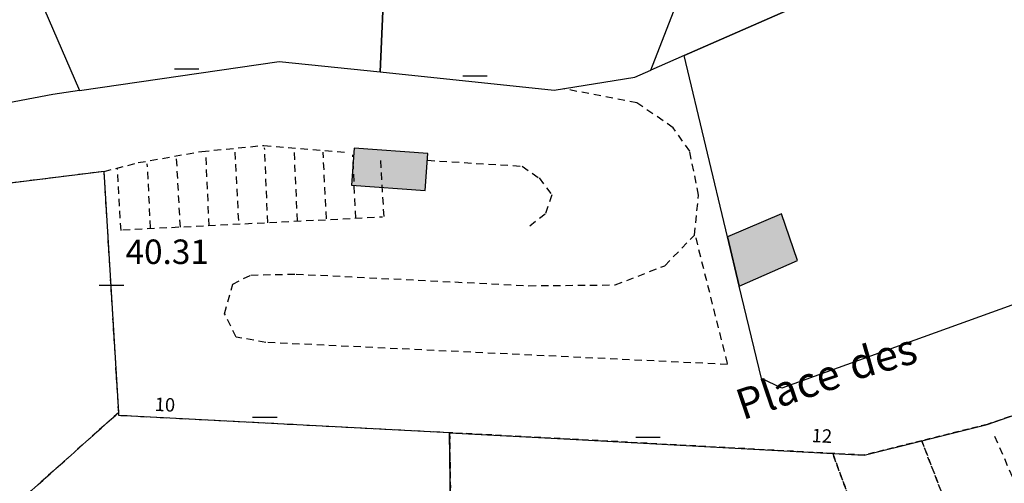
# Model space of a CAD drawing. Units: metres. Extents: x 1048190 to 1050666, y 6295666 to 6298820.
# Drawn here: x 1050289 to 1050369, y 6297071 to 6297109 of the extents above; entities that cross this region are included whole.
import ezdxf
from ezdxf.enums import TextEntityAlignment as Align

# ---------------------------------------------------------------- set-up
doc = ezdxf.new("R2010")
doc.units = ezdxf.units.M
doc.linetypes.add('TOPO1', pattern=[1, 0.6, -0.4])
doc.linetypes.add('TOPO4', pattern=[0.8, 0.5, -0.3])
doc.layers.get('0').update_dxf_attribs({"color": 255, "linetype": 'CONTINUOUS'})
for name, color, linetype in [('ig_cad_bati_dur', 152, 'CONTINUOUS'), ('ig_cad_bati_dur_hach', 24, 'CONTINUOUS'), ('ig_cad_cote_alti', 37, 'CONTINUOUS'), ('ig_cad_detail_lineaire', 252, 'TOPO1'), ('ig_cad_mitoyennete', 230, 'CONTINUOUS'), ('ig_cad_nom_voie', 8, 'CONTINUOUS'), ('ig_cad_numero_voie', 40, 'CONTINUOUS'), ('ig_cad_parcel', 3, 'CONTINUOUS'), ('ig_cad_sfisc', 2, 'TOPO4')]:
    doc.layers.add(name, color=color, linetype=linetype)
doc.styles.add('Times New Roman', font='times.ttf')

# ---------------------------------------------------------------- blocks, each defined once
blk = doc.blocks.new('MUR_NON_MIT')
blk.add_line((-1, 0.5), (1, 0.5))

msp = doc.modelspace()

# ---------------------------------------------------------------- hatches: boundary and pattern name
at = {"layer": 'ig_cad_bati_dur_hach'}
for points in [[(1050315.71, 6297095.3), (1050321.71, 6297094.85), (1050321.94, 6297097.88), (1050315.93, 6297098.32)], [(1050346.44, 6297091.07), (1050347.39, 6297087.03), (1050352.15, 6297089.15), (1050350.83, 6297092.95)]]:
    msp.add_hatch(color=256, dxfattribs=at).paths.add_polyline_path(points)

# ---------------------------------------------------------------- linework, layer by layer
at = {"layer": 'ig_cad_bati_dur'}
for points in [[(1050315.71, 6297095.3), (1050321.71, 6297094.85), (1050321.94, 6297097.88), (1050315.93, 6297098.32)], [(1050346.44, 6297091.07), (1050347.39, 6297087.03), (1050352.15, 6297089.15), (1050350.83, 6297092.95)]]:
    msp.add_lwpolyline(points, close=True, dxfattribs=at)
at = {"layer": 'ig_cad_detail_lineaire'}
for points in [[(1050343.83, 6297091), (1050346.42, 6297080.64), (1050308.7, 6297082.44), (1050306.28, 6297082.88), (1050305.33, 6297084.79), (1050305.99, 6297087.21), (1050307.47, 6297087.95), (1050311.17, 6297088.03), (1050330.19, 6297087.08), (1050337.26, 6297087.14), (1050341.3, 6297088.71), (1050343.74, 6297091.22), (1050344.06, 6297094.49), (1050343.34, 6297098.09), (1050341.99, 6297100), (1050339.03, 6297102.03), (1050333.03, 6297103.18)], [(1050295.48, 6297096.42), (1050298.27, 6297097.14), (1050303.46, 6297098.06), (1050308.54, 6297098.55), (1050315.19, 6297098)], [(1050306.48, 6297092.41), (1050306.18, 6297098.14)], [(1050308.86, 6297092.23), (1050308.6, 6297098.36)], [(1050311.29, 6297092.38), (1050311.02, 6297098.2)], [(1050313.65, 6297092.55), (1050313.38, 6297098)], [(1050299.28, 6297091.8), (1050299.01, 6297097.05)], [(1050301.71, 6297091.86), (1050301.4, 6297097.56)], [(1050304.07, 6297091.98), (1050303.8, 6297097.81)], [(1050316.05, 6297092.61), (1050315.8, 6297097.78)], [(1050318.36, 6297092.73), (1050318.08, 6297097.63)], [(1050321.9, 6297097.33), (1050329.65, 6297096.85), (1050331.03, 6297095.89), (1050332.07, 6297094.51), (1050331.54, 6297092.93), (1050330.05, 6297091.78)], [(1050296.86, 6297091.59), (1050296.57, 6297096.65)], [(1050297, 6297091.65), (1050318.23, 6297092.71)], [(1050378.09, 6297063.21), (1050374.09, 6297061.35), (1050368.26, 6297074.82)]]:
    msp.add_lwpolyline(points, dxfattribs=at)
at = {"layer": 'ig_cad_parcel'}
for points in [[(1050386.28, 6297145.38), (1050385.9, 6297150.51), (1050370.5, 6297147.4), (1050366.68, 6297145.13), (1050358.69, 6297143.46), (1050346.41, 6297141.61), (1050341.33, 6297140.91), (1050319.91, 6297139.15), (1050320.46, 6297134), (1050321.44, 6297124.94), (1050321.08, 6297124.7), (1050318.87, 6297123.18), (1050318.75, 6297120.71), (1050318.03, 6297104.56), (1050332.27, 6297103.06), (1050338.85, 6297104.13), (1050340.17, 6297104.7), (1050346.87, 6297121.99), (1050359.93, 6297128.16), (1050363.87, 6297131.94), (1050369.35, 6297132.11)], [(1050386.28, 6297145.38), (1050386.29, 6297145.25), (1050373.61, 6297130.1), (1050368.75, 6297129.36), (1050365.56, 6297126.94), (1050361.47, 6297124.72), (1050356.81, 6297122.93), (1050354.02, 6297120.58), (1050349.05, 6297119.52), (1050352.04, 6297109.92), (1050342.9, 6297105.91), (1050340.17, 6297104.7), (1050346.87, 6297121.99), (1050359.93, 6297128.16), (1050363.87, 6297131.94), (1050369.35, 6297132.11)], [(1050275.37, 6297144.73), (1050276.27, 6297142.82), (1050277.03, 6297140.96), (1050282.22, 6297128.99), (1050293.46, 6297103.04), (1050291.29, 6297102.71), (1050277.6, 6297100.11), (1050272.8, 6297098.82), (1050268.7, 6297097.52), (1050263.09, 6297095.1), (1050259.53, 6297093.08), (1050255.67, 6297090.43), (1050252.11, 6297087.37), (1050251.1, 6297086.19), (1050230.73, 6297093.48), (1050232.66, 6297095.57), (1050225.36, 6297102.65), (1050226.27, 6297103.66), (1050227.41, 6297104.37), (1050246.8, 6297120.76), (1050251.7, 6297124.97), (1050270.41, 6297140.62)], [(1050318.03, 6297104.56), (1050318.75, 6297120.71), (1050312.38, 6297121.91), (1050313.26, 6297129.31), (1050298.47, 6297131.94), (1050298.34, 6297134.38), (1050282.22, 6297128.99), (1050293.46, 6297103.04), (1050309.8, 6297105.41)], [(1050341.61, 6296984.54), (1050333.58, 6297024.35), (1050324.23, 6297037.61), (1050324.01, 6297053.52), (1050323.72, 6297075.05), (1050333.56, 6297074.54), (1050355.03, 6297073.36), (1050357.61, 6297073.23), (1050362.3, 6297074.4), (1050367.66, 6297075.74), (1050371.79, 6297077.16), (1050372.45, 6297077.44), (1050378.26, 6297063.29), (1050378.09, 6297063.21), (1050385.23, 6297047.28), (1050390.13, 6297036.19), (1050400.65, 6297012.43), (1050395.67, 6297006.35), (1050386.99, 6296998.41), (1050377.76, 6296993.81), (1050375.81, 6296993.19), (1050364.09, 6296989.3), (1050358.77, 6296987.76), (1050348.75, 6296985.67)]]:
    msp.add_lwpolyline(points, close=True, dxfattribs=at)
for points in [[(1050373.28, 6297086.8), (1050350.86, 6297078.71), (1050349.2, 6297079.48), (1050347.39, 6297087.03), (1050346.44, 6297091.07), (1050342.9, 6297105.91), (1050352.04, 6297109.92), (1050359.56, 6297113.22), (1050359.44, 6297113.53), (1050378.04, 6297122.59)], [(1050324.01, 6297053.52), (1050323.72, 6297075.05), (1050296.68, 6297076.46), (1050296.67, 6297076.71), (1050295.48, 6297096.42), (1050278.37, 6297094.3), (1050273.26, 6297092.61), (1050267.34, 6297090.71), (1050264.79, 6297089.6), (1050263.43, 6297088.68), (1050261.02, 6297087.07), (1050258.23, 6297084.83), (1050254.22, 6297080.49), (1050251.48, 6297076.91), (1050247.63, 6297071.22), (1050244.41, 6297065.51)]]:
    msp.add_lwpolyline(points, dxfattribs=at)
at = {"layer": 'ig_cad_sfisc'}
for points in [[(1050288.91, 6297069.76), (1050296.67, 6297076.71), (1050295.48, 6297096.42), (1050278.37, 6297094.3), (1050281.03, 6297089.04), (1050282.16, 6297089.57), (1050284.72, 6297084.23), (1050279.16, 6297081.37), (1050279.15, 6297078.89), (1050271.42, 6297074.65), (1050266.57, 6297080.33), (1050262.49, 6297085.4), (1050261.02, 6297087.07), (1050258.23, 6297084.83), (1050254.22, 6297080.49), (1050251.48, 6297076.91), (1050247.63, 6297071.22), (1050244.41, 6297065.51)], [(1050371.79, 6297077.16), (1050367.66, 6297075.74), (1050362.3, 6297074.4), (1050368.76, 6297057.67)], [(1050324.01, 6297053.52), (1050323.72, 6297075.05), (1050296.68, 6297076.46), (1050296.67, 6297076.71), (1050288.91, 6297069.76)], [(1050359.45, 6297061.4), (1050355.03, 6297073.36), (1050333.56, 6297074.54), (1050323.72, 6297075.05), (1050324.01, 6297053.52)], [(1050368.76, 6297057.67), (1050362.3, 6297074.4), (1050357.61, 6297073.23), (1050355.03, 6297073.36), (1050359.45, 6297061.4)]]:
    msp.add_lwpolyline(points, dxfattribs=at)

# ---------------------------------------------------------------- block references
at = {"layer": 'ig_cad_mitoyennete'}
for p in [(1050302.22, 6297104.3), (1050325.8, 6297103.74), (1050296.08, 6297086.61), (1050308.62, 6297075.84), (1050339.94, 6297074.2)]:
    msp.add_blockref('MUR_NON_MIT', p, dxfattribs=at)

# ---------------------------------------------------------------- texts
at = {"layer": 'ig_cad_cote_alti', "style": 'Times New Roman'}
msp.add_text('40.31', height=2, dxfattribs=at).set_placement((1050297.23, 6297088.23), align=Align.BOTTOM_LEFT)
at = {"layer": 'ig_cad_nom_voie', "style": 'Times New Roman'}
for s, rotation, p in [('des', 15.89999, (1050356.96, 6297078.56)), ('Place', 18.80002, (1050347.92, 6297075.33))]:
    msp.add_text(s, height=2.5, rotation=rotation, dxfattribs=at).set_placement(p, align=Align.BOTTOM_LEFT)
at = {"layer": 'ig_cad_numero_voie', "style": 'Times New Roman'}
for s, rotation, p in [('10', 357.4, (1050299.58, 6297076.5)), ('12', 357.19999, (1050353.27, 6297073.95))]:
    msp.add_text(s, height=1.1, rotation=rotation, dxfattribs=at).set_placement(p, align=Align.BOTTOM_LEFT)

doc.saveas('drawing.dxf')
